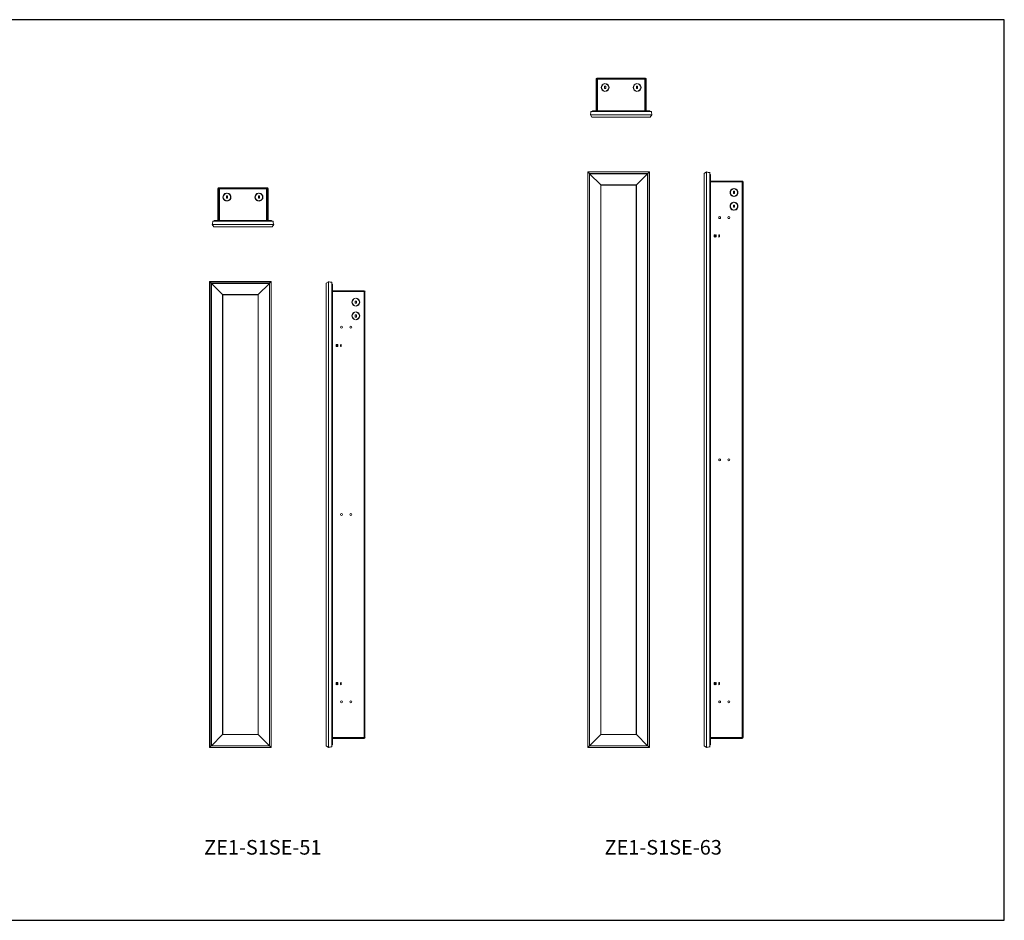
# Model space of a CAD drawing. Units: inches. Extents: x 0 to 219, y 0 to 99.
# Drawn here: x 111 to 219, y 0 to 99 of the extents above; entities that cross this region are included whole.
import ezdxf

# ---------------------------------------------------------------- set-up
doc = ezdxf.new("R2010")
doc.units = ezdxf.units.IN
doc.header["$MEASUREMENT"] = 0

msp = doc.modelspace()

# ---------------------------------------------------------------- linework, layer by layer
at = {"color": 7, "linetype": 'Continuous', "lineweight": 15}
for p, q in [((174.04, 92.08), (174.04, 88.61)), ((174.04, 92.08), (174.1, 92.08)), ((174.1, 92.08), (174.1, 88.61)), ((174.11, 92.08), (174.11, 88.61)), ((174.11, 92.08), (174.21, 92.08)), ((174.14, 92.17), (174.21, 92.17)), ((174.14, 92.11), (174.14, 92.17)), ((174.14, 92.11), (174.21, 92.11)), ((174.21, 92.17), (179.37, 92.17)), ((174.21, 92.17), (174.21, 92.08)), ((174.21, 92.08), (174.21, 88.61)), ((174.21, 92.08), (179.37, 92.08)), ((179.37, 92.17), (179.44, 92.17)), ((179.37, 92.08), (179.37, 92.17)), ((179.37, 92.11), (179.44, 92.11)), ((179.37, 88.61), (179.37, 92.08)), ((179.37, 92.08), (179.47, 92.08)), ((179.44, 92.11), (179.44, 92.17)), ((179.47, 92.08), (179.47, 88.61)), ((179.48, 92.08), (179.48, 88.61)), ((179.54, 92.08), (179.48, 92.08)), ((179.54, 92.08), (179.54, 88.61)), ((174.96, 91.6), (174.97, 91.56)), ((174.97, 90.78), (174.96, 90.74)), ((174.98, 91.3), (175.1, 91.3)), ((174.98, 91.05), (174.98, 91.3)), ((175.1, 91.05), (174.98, 91.05)), ((175.1, 91.3), (175.1, 91.05)), ((175.11, 91.56), (175.12, 91.6)), ((175.12, 90.74), (175.11, 90.78)), ((178.15, 91.22), (178.1, 91.2)), ((178.1, 91.2), (178.15, 91.11)), ((178.12, 91.04), (178.16, 91.05)), ((178.17, 91.04), (178.13, 91.02)), ((178.15, 91.22), (178.15, 91.22)), ((178.15, 91.11), (178.15, 91.11)), ((178.28, 91.47), (178.26, 91.51)), ((178.32, 90.84), (178.29, 90.82)), ((178.29, 90.82), (178.3, 90.81)), ((178.37, 90.77), (178.34, 90.83)), ((178.46, 91.6), (178.47, 91.56)), ((178.47, 90.78), (178.46, 90.74)), ((178.48, 91.3), (178.6, 91.3)), ((178.48, 91.05), (178.48, 91.3)), ((178.49, 91.05), (178.48, 91.07)), ((178.6, 91.05), (178.48, 91.05)), ((178.6, 91.3), (178.6, 91.05)), ((178.61, 91.56), (178.62, 91.6)), ((178.62, 90.74), (178.61, 90.78)), ((178.64, 90.75), (178.62, 90.78)), ((178.89, 90.91), (178.87, 90.95)), ((180.1, 88.53), (173.48, 88.53)), ((173.49, 88.55), (180.09, 88.55)), ((173.69, 88.6), (179.89, 88.6)), ((174.21, 88.6), (173.69, 88.6)), ((174.04, 88.61), (174.1, 88.61)), ((174.21, 88.61), (174.11, 88.61)), ((174.19, 88.61), (174.19, 88.6)), ((174.21, 88.61), (179.37, 88.61)), ((174.21, 88.6), (174.21, 88.6)), ((174.35, 88.61), (174.35, 88.6)), ((174.48, 88.6), (174.48, 88.61)), ((174.64, 88.61), (174.64, 88.6)), ((174.7, 88.61), (174.69, 88.6)), ((174.76, 88.61), (174.75, 88.6)), ((174.77, 88.61), (174.76, 88.6)), ((178.82, 88.6), (178.81, 88.61)), ((178.83, 88.6), (178.83, 88.61)), ((178.89, 88.6), (178.88, 88.61)), ((178.94, 88.61), (178.94, 88.6)), ((179.1, 88.61), (179.1, 88.6)), ((179.23, 88.6), (179.23, 88.61)), ((179.47, 88.61), (179.37, 88.61)), ((179.89, 88.6), (179.37, 88.6)), ((179.37, 88.6), (179.37, 88.6)), ((179.39, 88.61), (179.39, 88.6)), ((179.54, 88.61), (179.48, 88.61)), ((173.42, 88.18), (180.16, 88.18)), ((180.16, 88.16), (173.42, 88.16)), ((173.42, 88.16), (173.6, 87.93)), ((173.6, 87.93), (179.98, 87.93)), ((179.97, 87.92), (173.61, 87.92)), ((179.98, 87.93), (180.16, 88.16)), ((173.14, 81.92), (173.14, 18.92)), ((173.14, 81.92), (173.14, 18.92)), ((173.14, 81.92), (173.32, 81.74)), ((179.89, 81.92), (173.14, 81.92)), ((179.88, 81.92), (173.14, 81.92)), ((173.32, 19.1), (173.32, 81.74)), ((173.32, 81.74), (179.7, 81.74)), ((173.33, 81.73), (173.33, 19.11)), ((179.69, 81.73), (173.33, 81.73)), ((173.33, 81.73), (174.56, 80.5)), ((178.46, 80.5), (179.69, 81.73)), ((179.69, 81.73), (179.69, 19.11)), ((179.7, 81.74), (179.88, 81.92)), ((179.7, 19.1), (179.7, 81.74)), ((179.88, 81.92), (179.88, 18.92)), ((179.89, 81.92), (179.89, 18.92)), ((185.9, 81.74), (186.14, 81.92)), ((185.9, 81.74), (185.9, 19.1)), ((185.9, 19.11), (185.9, 81.73)), ((186.14, 18.92), (186.14, 81.92)), ((186.15, 81.92), (186.15, 18.92)), ((186.51, 18.98), (186.51, 81.86)), ((186.52, 81.85), (186.52, 18.99)), ((186.57, 81.6), (186.57, 19.24)), ((186.58, 80.92), (190.05, 80.92)), ((186.58, 80.83), (186.58, 80.92)), ((190.05, 80.92), (190.05, 80.83)), ((132.63, 80.07), (132.63, 76.6)), ((132.63, 80.07), (132.7, 80.07)), ((132.7, 80.07), (132.7, 76.6)), ((132.71, 80.07), (132.71, 76.6)), ((132.71, 80.07), (132.8, 80.07)), ((132.73, 80.17), (132.8, 80.17)), ((132.73, 80.1), (132.73, 80.17)), ((132.73, 80.1), (132.8, 80.1)), ((132.8, 80.17), (137.97, 80.17)), ((132.8, 80.17), (132.8, 80.07)), ((132.8, 80.07), (132.8, 76.6)), ((132.8, 80.07), (137.97, 80.07)), ((137.97, 80.17), (138.04, 80.17)), ((137.97, 80.07), (137.97, 80.17)), ((137.97, 80.1), (138.04, 80.1)), ((137.97, 76.6), (137.97, 80.07)), ((137.97, 80.07), (138.06, 80.07)), ((138.04, 80.1), (138.04, 80.17)), ((138.06, 80.07), (138.06, 76.6)), ((138.07, 80.07), (138.07, 76.6)), ((138.13, 80.07), (138.07, 80.07)), ((138.13, 80.07), (138.13, 76.6)), ((174.56, 20.34), (174.56, 80.5)), ((174.56, 80.5), (178.46, 80.5)), ((174.57, 80.48), (174.57, 20.35)), ((178.45, 80.48), (174.57, 80.48)), ((178.45, 80.48), (178.45, 20.35)), ((178.46, 20.34), (178.46, 80.5)), ((190.05, 80.83), (186.58, 80.83)), ((189.08, 80.06), (189.07, 80.1)), ((189.09, 79.8), (189.09, 79.55)), ((189.21, 79.8), (189.09, 79.8)), ((189.21, 79.55), (189.21, 79.8)), ((189.22, 80.1), (189.22, 80.06)), ((189.27, 80.09), (189.27, 80.05)), ((190.05, 80.83), (190.05, 20.01)), ((190.15, 80.83), (190.15, 20.01)), ((133.56, 79.6), (133.57, 79.56)), ((133.57, 78.78), (133.56, 78.74)), ((133.57, 79.04), (133.57, 79.29)), ((133.57, 79.29), (133.7, 79.29)), ((133.7, 79.04), (133.57, 79.04)), ((133.7, 79.56), (133.71, 79.6)), ((133.7, 79.29), (133.7, 79.04)), ((133.71, 78.74), (133.7, 78.78)), ((136.74, 79.22), (136.7, 79.2)), ((136.7, 79.19), (136.74, 79.11)), ((136.72, 79.03), (136.75, 79.05)), ((136.76, 79.04), (136.72, 79.02)), ((136.74, 79.22), (136.74, 79.22)), ((136.74, 79.11), (136.74, 79.11)), ((136.87, 79.47), (136.85, 79.5)), ((136.91, 78.84), (136.88, 78.82)), ((136.88, 78.82), (136.89, 78.8)), ((136.97, 78.76), (136.94, 78.82)), ((137.06, 79.6), (137.07, 79.56)), ((137.07, 78.78), (137.06, 78.74)), ((137.07, 79.04), (137.07, 79.29)), ((137.07, 79.29), (137.2, 79.29)), ((137.08, 79.04), (137.07, 79.07)), ((137.2, 79.04), (137.07, 79.04)), ((137.2, 79.56), (137.21, 79.6)), ((137.2, 79.29), (137.2, 79.04)), ((137.21, 78.74), (137.2, 78.78)), ((137.23, 78.74), (137.22, 78.78)), ((137.49, 78.91), (137.47, 78.95)), ((189.07, 79.24), (189.08, 79.28)), ((189.09, 79.55), (189.21, 79.55)), ((189.22, 79.28), (189.22, 79.24)), ((189.27, 79.29), (189.27, 79.25)), ((189.08, 78.56), (189.07, 78.6)), ((189.07, 77.74), (189.08, 77.78)), ((189.21, 78.3), (189.09, 78.3)), ((189.09, 78.3), (189.09, 78.05)), ((189.09, 78.05), (189.21, 78.05)), ((189.21, 78.05), (189.21, 78.3)), ((189.22, 78.6), (189.22, 78.56)), ((189.22, 77.78), (189.22, 77.74)), ((189.27, 78.59), (189.27, 78.55)), ((189.27, 77.79), (189.27, 77.75)), ((132.28, 76.59), (138.48, 76.59)), ((132.8, 76.59), (132.28, 76.59)), ((132.63, 76.6), (132.7, 76.6)), ((132.8, 76.6), (132.71, 76.6)), ((132.79, 76.6), (132.79, 76.59)), ((132.8, 76.6), (137.97, 76.6)), ((132.8, 76.59), (132.8, 76.59)), ((132.95, 76.6), (132.95, 76.59)), ((133.07, 76.59), (133.07, 76.6)), ((133.23, 76.6), (133.23, 76.59)), ((133.29, 76.6), (133.28, 76.59)), ((133.35, 76.6), (133.34, 76.59)), ((133.36, 76.6), (133.35, 76.59)), ((137.41, 76.59), (137.41, 76.6)), ((137.43, 76.59), (137.42, 76.6)), ((137.48, 76.59), (137.48, 76.6)), ((137.54, 76.6), (137.54, 76.59)), ((137.7, 76.6), (137.7, 76.59)), ((137.82, 76.59), (137.82, 76.6)), ((138.06, 76.6), (137.97, 76.6)), ((137.97, 76.59), (137.97, 76.59)), ((138.48, 76.59), (137.97, 76.59)), ((137.98, 76.6), (137.98, 76.59)), ((138.13, 76.6), (138.07, 76.6)), ((132.01, 76.17), (138.76, 76.17)), ((138.75, 76.16), (132.01, 76.16)), ((132.01, 76.16), (132.19, 75.92)), ((138.7, 76.53), (132.07, 76.53)), ((132.09, 76.54), (138.68, 76.54)), ((132.19, 75.92), (138.58, 75.92)), ((138.56, 75.92), (132.2, 75.92)), ((138.58, 75.92), (138.75, 76.16)), ((186.99, 74.83), (186.99, 75.02)), ((187.05, 75.02), (187.05, 74.83)), ((187.12, 74.83), (187.12, 75.02)), ((187.18, 75.02), (187.18, 74.83)), ((187.49, 74.83), (187.49, 75.02)), ((187.55, 75.02), (187.55, 74.83)), ((131.73, 69.92), (131.73, 18.92)), ((138.48, 69.92), (131.73, 69.92)), ((131.74, 69.91), (131.74, 18.92)), ((138.48, 69.91), (131.74, 69.91)), ((131.74, 69.91), (131.91, 69.74)), ((131.91, 69.74), (138.3, 69.74)), ((131.91, 19.1), (131.91, 69.73)), ((131.93, 69.72), (131.93, 19.11)), ((138.29, 69.72), (131.93, 69.72)), ((131.93, 69.72), (133.15, 68.5)), ((137.06, 68.5), (138.29, 69.72)), ((138.29, 69.72), (138.29, 19.11)), ((138.3, 69.74), (138.48, 69.91)), ((138.3, 19.1), (138.3, 69.73)), ((138.48, 69.92), (138.48, 18.92)), ((138.48, 69.91), (138.48, 18.92)), ((144.49, 19.11), (144.49, 69.72)), ((144.5, 69.74), (144.73, 69.91)), ((144.5, 69.74), (144.5, 19.1)), ((144.73, 18.92), (144.73, 69.91)), ((144.75, 69.92), (144.75, 18.92)), ((145.1, 18.98), (145.1, 69.86)), ((145.12, 69.84), (145.12, 18.99)), ((145.17, 69.6), (145.17, 19.24)), ((133.15, 20.34), (133.15, 68.5)), ((133.15, 68.5), (137.06, 68.5)), ((133.17, 68.48), (133.17, 20.35)), ((137.04, 68.48), (133.17, 68.48)), ((137.04, 68.48), (137.04, 20.35)), ((137.06, 20.34), (137.06, 68.5)), ((145.18, 68.92), (145.18, 20.01)), ((145.18, 68.92), (148.65, 68.92)), ((145.18, 68.83), (145.18, 68.92)), ((148.65, 68.83), (145.18, 68.83)), ((147.67, 68.06), (147.67, 68.1)), ((147.82, 68.1), (147.81, 68.06)), ((147.87, 68.09), (147.87, 68.05)), ((148.65, 68.92), (148.65, 20.01)), ((148.65, 68.92), (148.65, 68.83)), ((148.74, 68.82), (148.74, 20.01)), ((186.58, 68.92), (186.58, 20.01)), ((147.67, 67.24), (147.67, 67.28)), ((147.68, 67.79), (147.68, 67.54)), ((147.8, 67.79), (147.68, 67.79)), ((147.68, 67.54), (147.8, 67.54)), ((147.8, 67.54), (147.8, 67.79)), ((147.81, 67.28), (147.82, 67.24)), ((147.87, 67.29), (147.87, 67.25)), ((147.67, 66.56), (147.67, 66.6)), ((147.67, 65.74), (147.67, 65.78)), ((147.8, 66.29), (147.68, 66.29)), ((147.68, 66.29), (147.68, 66.04)), ((147.68, 66.04), (147.8, 66.04)), ((147.8, 66.04), (147.8, 66.29)), ((147.82, 66.6), (147.81, 66.56)), ((147.81, 65.78), (147.82, 65.74)), ((147.87, 66.59), (147.87, 66.55)), ((147.87, 65.79), (147.87, 65.75)), ((145.58, 62.83), (145.58, 63.01)), ((145.65, 63.01), (145.65, 62.83)), ((145.71, 62.83), (145.71, 63.01)), ((145.77, 63.01), (145.77, 62.83)), ((146.08, 62.83), (146.08, 63.01)), ((146.15, 63.01), (146.15, 62.83)), ((187.48, 50.39), (187.48, 50.44)), ((146.07, 44.39), (146.07, 44.44)), ((145.58, 26.01), (145.58, 25.82)), ((145.65, 25.82), (145.65, 26.01)), ((145.71, 26.01), (145.71, 25.82)), ((145.77, 25.82), (145.77, 26.01)), ((146.08, 26.01), (146.08, 25.82)), ((146.15, 25.82), (146.15, 26.01)), ((186.99, 26.01), (186.99, 25.82)), ((187.05, 25.82), (187.05, 26.01)), ((187.12, 26.01), (187.12, 25.82)), ((187.18, 25.82), (187.18, 26.01)), ((187.49, 26.01), (187.49, 25.82)), ((187.55, 25.82), (187.55, 26.01)), ((145.18, 24.13), (145.17, 24.13)), ((145.17, 24.01), (145.18, 24.01)), ((145.17, 23.91), (145.18, 23.9)), ((145.17, 23.88), (145.18, 23.87)), ((145.17, 23.84), (145.18, 23.83)), ((145.18, 23.76), (145.17, 23.74)), ((145.17, 23.72), (145.18, 23.71)), ((186.58, 24.13), (186.57, 24.13)), ((186.57, 24.01), (186.58, 24.01)), ((186.57, 23.91), (186.58, 23.9)), ((186.57, 23.88), (186.58, 23.87)), ((186.57, 23.84), (186.58, 23.83)), ((186.58, 23.76), (186.57, 23.74)), ((186.57, 23.72), (186.58, 23.71)), ((145.18, 23.64), (145.17, 23.62)), ((145.17, 23.61), (145.18, 23.61)), ((145.18, 23.58), (145.17, 23.57)), ((145.18, 23.55), (145.17, 23.55)), ((145.18, 23.45), (145.17, 23.45)), ((145.17, 23.32), (145.18, 23.32)), ((186.58, 23.64), (186.57, 23.62)), ((186.57, 23.61), (186.58, 23.61)), ((186.58, 23.58), (186.57, 23.57)), ((186.58, 23.55), (186.57, 23.55)), ((186.58, 23.45), (186.57, 23.45)), ((186.57, 23.32), (186.58, 23.32)), ((133.15, 20.34), (131.93, 19.11)), ((137.06, 20.34), (133.15, 20.34)), ((133.17, 20.35), (137.04, 20.35)), ((138.29, 19.11), (137.06, 20.34)), ((145.18, 20.12), (145.17, 20.12)), ((145.18, 20.11), (145.17, 20.11)), ((145.18, 20.06), (145.17, 20.06)), ((148.65, 20.01), (145.18, 20.01)), ((145.18, 19.92), (145.18, 20.01)), ((148.65, 19.92), (145.18, 19.92)), ((148.65, 20.01), (148.65, 19.92)), ((174.56, 20.34), (173.33, 19.11)), ((178.46, 20.34), (174.56, 20.34)), ((174.57, 20.35), (178.45, 20.35)), ((179.69, 19.11), (178.46, 20.34)), ((186.58, 20.12), (186.57, 20.12)), ((186.58, 20.11), (186.57, 20.11)), ((186.58, 20.06), (186.57, 20.06)), ((190.05, 20.01), (186.58, 20.01)), ((186.58, 19.92), (186.58, 20.01)), ((190.05, 19.92), (186.58, 19.92)), ((190.05, 20.01), (190.05, 19.92)), ((131.73, 18.92), (138.48, 18.92)), ((131.91, 19.1), (131.74, 18.92)), ((131.74, 18.92), (138.48, 18.92)), ((138.3, 19.1), (131.91, 19.1)), ((131.93, 19.11), (138.29, 19.11)), ((138.48, 18.92), (138.3, 19.1)), ((144.73, 18.92), (144.5, 19.1)), ((173.32, 19.1), (173.14, 18.92)), ((173.14, 18.92), (179.89, 18.92)), ((173.14, 18.92), (179.88, 18.92)), ((179.7, 19.1), (173.32, 19.1)), ((173.33, 19.11), (179.69, 19.11)), ((179.88, 18.92), (179.7, 19.1)), ((186.14, 18.92), (185.9, 19.1))]:
    msp.add_line(p, q, dxfattribs=at)
at = {"color": 8, "linetype": 'Continuous', "lineweight": 15}
for p, q in [((189.23, 80.1), (189.23, 80.06)), ((189.23, 79.28), (189.23, 79.24)), ((189.23, 78.6), (189.23, 78.56)), ((189.23, 77.78), (189.23, 77.74)), ((147.82, 68.1), (147.82, 68.06)), ((147.82, 67.28), (147.82, 67.24)), ((147.82, 66.6), (147.82, 66.56)), ((147.82, 65.78), (147.82, 65.74))]:
    msp.add_line(p, q, dxfattribs=at)
msp.add_lwpolyline([(0, 0), (218.75, 0), (218.75, 98.59), (0, 98.59)], close=True)
at = {"color": 7, "linetype": 'Continuous', "lineweight": 15, "flags": 128}
for points in [[(173.14, 81.92), (173.14, 81.92), (173.14, 81.92), (173.14, 81.92), (173.14, 81.92)], [(173.14, 81.92), (173.14, 81.92), (173.14, 81.92), (173.14, 81.92), (173.14, 81.92)], [(173.32, 81.74), (173.32, 81.74), (173.32, 81.73), (173.33, 81.73), (173.33, 81.73), (173.33, 81.73)], [(173.33, 81.73), (173.33, 81.73), (173.33, 81.73), (173.32, 81.73), (173.32, 81.74), (173.32, 81.74)], [(179.69, 81.73), (179.7, 81.73), (179.7, 81.73), (179.7, 81.73), (179.7, 81.74), (179.7, 81.74)], [(179.7, 81.74), (179.7, 81.74), (179.7, 81.73), (179.7, 81.73), (179.7, 81.73), (179.69, 81.73)], [(179.88, 81.92), (179.88, 81.92), (179.89, 81.92), (179.89, 81.92), (179.89, 81.92)], [(179.89, 81.92), (179.89, 81.92), (179.89, 81.92), (179.88, 81.92), (179.88, 81.92)], [(174.56, 80.5), (174.56, 80.5), (174.57, 80.49), (174.57, 80.49), (174.57, 80.49), (174.57, 80.49), (174.57, 80.49), (174.57, 80.48), (174.57, 80.48)], [(174.57, 80.48), (174.57, 80.48), (174.57, 80.49), (174.57, 80.49), (174.57, 80.49), (174.57, 80.49), (174.57, 80.49), (174.57, 80.49), (174.56, 80.5), (174.56, 80.5)], [(178.45, 80.48), (178.45, 80.48), (178.45, 80.49), (178.45, 80.49), (178.45, 80.49), (178.46, 80.49), (178.46, 80.49), (178.46, 80.49), (178.46, 80.5), (178.46, 80.5)], [(178.46, 80.5), (178.46, 80.5), (178.46, 80.49), (178.46, 80.49), (178.45, 80.49), (178.45, 80.49), (178.45, 80.49), (178.45, 80.48), (178.45, 80.48)], [(131.73, 69.92), (131.73, 69.92), (131.73, 69.92), (131.73, 69.92), (131.74, 69.91)], [(131.74, 69.91), (131.73, 69.92), (131.73, 69.92), (131.73, 69.92), (131.73, 69.92)], [(131.91, 69.74), (131.92, 69.73), (131.92, 69.73), (131.92, 69.73), (131.92, 69.73), (131.93, 69.72)], [(131.93, 69.72), (131.92, 69.73), (131.92, 69.73), (131.92, 69.73), (131.92, 69.73), (131.91, 69.74)], [(138.29, 69.72), (138.29, 69.73), (138.29, 69.73), (138.29, 69.73), (138.3, 69.73), (138.3, 69.74)], [(138.3, 69.74), (138.3, 69.73), (138.29, 69.73), (138.29, 69.73), (138.29, 69.73), (138.29, 69.72)], [(138.48, 69.91), (138.48, 69.92), (138.48, 69.92), (138.48, 69.92), (138.48, 69.92)], [(138.48, 69.92), (138.48, 69.92), (138.48, 69.92), (138.48, 69.92), (138.48, 69.91)], [(133.15, 68.5), (133.16, 68.49), (133.16, 68.49), (133.16, 68.49), (133.16, 68.49), (133.17, 68.48), (133.17, 68.48), (133.17, 68.48), (133.17, 68.48)], [(133.17, 68.48), (133.17, 68.48), (133.17, 68.48), (133.17, 68.48), (133.16, 68.48), (133.16, 68.49), (133.16, 68.49), (133.16, 68.49), (133.16, 68.49), (133.15, 68.5)], [(137.04, 68.48), (137.04, 68.48), (137.04, 68.48), (137.05, 68.48), (137.05, 68.48), (137.05, 68.49), (137.05, 68.49), (137.05, 68.49), (137.06, 68.49), (137.06, 68.5)], [(137.06, 68.5), (137.06, 68.49), (137.05, 68.49), (137.05, 68.49), (137.05, 68.49), (137.05, 68.48), (137.04, 68.48), (137.04, 68.48), (137.04, 68.48)], [(133.15, 20.34), (133.16, 20.34), (133.16, 20.34), (133.16, 20.35), (133.16, 20.35), (133.17, 20.35), (133.17, 20.35), (133.17, 20.35), (133.17, 20.35)], [(133.17, 20.35), (133.17, 20.35), (133.17, 20.35), (133.17, 20.35), (133.16, 20.35), (133.16, 20.35), (133.16, 20.35), (133.16, 20.34), (133.16, 20.34), (133.15, 20.34)], [(137.04, 20.35), (137.04, 20.35), (137.04, 20.35), (137.05, 20.35), (137.05, 20.35), (137.05, 20.35), (137.05, 20.35), (137.05, 20.34), (137.06, 20.34), (137.06, 20.34)], [(137.06, 20.34), (137.06, 20.34), (137.05, 20.34), (137.05, 20.35), (137.05, 20.35), (137.05, 20.35), (137.04, 20.35), (137.04, 20.35), (137.04, 20.35)], [(174.57, 20.35), (174.57, 20.35), (174.57, 20.35), (174.57, 20.35), (174.57, 20.35), (174.57, 20.35), (174.57, 20.35), (174.57, 20.34), (174.56, 20.34), (174.56, 20.34)], [(174.56, 20.34), (174.56, 20.34), (174.57, 20.34), (174.57, 20.35), (174.57, 20.35), (174.57, 20.35), (174.57, 20.35), (174.57, 20.35), (174.57, 20.35)], [(178.46, 20.34), (178.46, 20.34), (178.46, 20.34), (178.46, 20.35), (178.45, 20.35), (178.45, 20.35), (178.45, 20.35), (178.45, 20.35), (178.45, 20.35)], [(178.45, 20.35), (178.45, 20.35), (178.45, 20.35), (178.45, 20.35), (178.45, 20.35), (178.46, 20.35), (178.46, 20.35), (178.46, 20.34), (178.46, 20.34), (178.46, 20.34)], [(131.73, 18.92), (131.73, 18.92), (131.73, 18.92), (131.73, 18.92), (131.74, 18.92)], [(131.74, 18.92), (131.73, 18.92), (131.73, 18.92), (131.73, 18.92), (131.73, 18.92)], [(131.91, 19.1), (131.92, 19.1), (131.92, 19.1), (131.92, 19.1), (131.92, 19.11), (131.93, 19.11)], [(131.93, 19.11), (131.92, 19.11), (131.92, 19.1), (131.92, 19.1), (131.92, 19.1), (131.91, 19.1)], [(138.29, 19.11), (138.29, 19.11), (138.29, 19.1), (138.29, 19.1), (138.3, 19.1), (138.3, 19.1)], [(138.3, 19.1), (138.3, 19.1), (138.29, 19.1), (138.29, 19.1), (138.29, 19.11), (138.29, 19.11)], [(138.48, 18.92), (138.48, 18.92), (138.48, 18.92), (138.48, 18.92), (138.48, 18.92)], [(138.48, 18.92), (138.48, 18.92), (138.48, 18.92), (138.48, 18.92), (138.48, 18.92)], [(173.14, 18.92), (173.14, 18.92), (173.14, 18.92), (173.14, 18.92), (173.14, 18.92)], [(173.14, 18.92), (173.14, 18.92), (173.14, 18.92), (173.14, 18.92), (173.14, 18.92)], [(173.33, 19.11), (173.33, 19.11), (173.33, 19.1), (173.32, 19.1), (173.32, 19.1), (173.32, 19.1)], [(173.32, 19.1), (173.32, 19.1), (173.32, 19.1), (173.33, 19.1), (173.33, 19.11), (173.33, 19.11)], [(179.7, 19.1), (179.7, 19.1), (179.7, 19.1), (179.7, 19.1), (179.7, 19.11), (179.69, 19.11)], [(179.69, 19.11), (179.7, 19.11), (179.7, 19.1), (179.7, 19.1), (179.7, 19.1), (179.7, 19.1)], [(179.89, 18.92), (179.89, 18.92), (179.89, 18.92), (179.88, 18.92), (179.88, 18.92)], [(179.88, 18.92), (179.88, 18.92), (179.89, 18.92), (179.89, 18.92), (179.89, 18.92)]]:
    msp.add_lwpolyline(points, dxfattribs=at)
at = {"color": 7, "linetype": 'Continuous', "lineweight": 15}
for centre in [(187.58, 76.92), (188.58, 76.92), (146.18, 64.92), (147.18, 64.92), (187.58, 50.42), (188.58, 50.42), (146.18, 44.42), (147.18, 44.42), (146.18, 23.92), (147.18, 23.92), (187.58, 23.92), (188.58, 23.92)]:
    msp.add_circle(centre, 0.109, dxfattribs=at)
for centre, radius, start, end in [((175.04, 91.17), 0.438, 100, 260), ((175.04, 91.17), 0.398, 100, 260), ((175.04, 91.17), 0.397, 280, 80), ((175.04, 91.17), 0.438, 280, 80), ((178.54, 91.17), 0.438, 100, 260), ((178.54, 91.17), 0.398, 100, 260), ((178.17, 91.39), 0.05, 236.6944, 285.8087), ((178.17, 91.39), 0.05, 13.6033, 62.7176), ((178.54, 91.17), 0.398, 280, 80), ((178.54, 91.17), 0.438, 280, 80), ((172.32, 88.55), 1.16, 341.4647, 359.2662), ((173.49, 88.53), 0.015, 90, 179.2662), ((173.69, 88.53), 0.07, 90, 164.2507), ((173.69, 88.53), 0.07, 90, 164.2767), ((179.89, 88.53), 0.07, 15.7493, 90), ((179.89, 88.53), 0.07, 15.7233, 90), ((180.09, 88.53), 0.015, 0.7338, 90), ((181.26, 88.55), 1.16, 180.7338, 198.5353), ((173.43, 88.17), 0.015, 161.4647, 216.8699), ((173.61, 87.94), 0.015, 216.8699, 270), ((179.97, 87.94), 0.015, 270, 323.1301), ((180.15, 88.17), 0.015, 323.1301, 18.5353), ((185.91, 81.73), 0.015, 126.8699, 180), ((186.15, 81.91), 0.015, 71.4647, 126.8699), ((186.52, 83.02), 1.16, 251.4647, 269.2662), ((186.51, 81.85), 0.015, 0, 89.2662), ((186.5, 81.6), 0.07, 0, 74.2507), ((186.5, 81.6), 0.07, 0, 74.2767), ((190.05, 80.83), 0.096, 0, 90), ((189.15, 79.67), 0.437, 100, 260), ((189.15, 79.67), 0.398, 100, 260), ((189.15, 79.67), 0.437, 280, 80), ((189.15, 79.67), 0.398, 280, 80), ((190.05, 80.83), 0.032, 0, 90), ((133.63, 79.17), 0.438, 100, 260), ((133.63, 79.17), 0.398, 100, 260), ((133.63, 79.17), 0.397, 280, 80), ((133.63, 79.17), 0.438, 280, 80), ((137.13, 79.17), 0.438, 100, 260), ((136.76, 79.39), 0.05, 236.6944, 285.8087), ((137.13, 79.17), 0.398, 100, 260), ((136.76, 79.39), 0.05, 13.6033, 62.7176), ((137.13, 79.17), 0.398, 280, 80), ((137.13, 79.17), 0.438, 280, 80), ((189.15, 78.17), 0.438, 100, 260), ((189.15, 78.17), 0.398, 100, 260), ((189.15, 78.17), 0.437, 280, 80), ((189.15, 78.17), 0.398, 280, 80), ((132.28, 76.52), 0.07, 90, 164.2507), ((132.28, 76.52), 0.07, 90, 164.2767), ((138.48, 76.52), 0.07, 15.7493, 90), ((138.48, 76.52), 0.07, 15.7233, 90), ((130.92, 76.54), 1.16, 341.4647, 359.2662), ((132.03, 76.17), 0.015, 161.4647, 216.8699), ((132.09, 76.53), 0.015, 90, 179.2662), ((132.2, 75.93), 0.015, 216.8699, 270), ((138.56, 75.93), 0.015, 270, 323.1301), ((138.68, 76.53), 0.015, 0.7338, 90), ((139.85, 76.54), 1.16, 180.7338, 198.5353), ((138.74, 76.17), 0.015, 323.1301, 18.5353), ((187.02, 75.02), 0.0313, 0, 180), ((187.02, 74.83), 0.0313, 180, 360), ((187.15, 75.02), 0.0313, 0, 180), ((187.15, 74.83), 0.0313, 180, 360), ((187.52, 75.02), 0.0313, 0, 180), ((187.52, 74.83), 0.0313, 180, 360), ((144.51, 69.72), 0.015, 126.8699, 180), ((144.74, 69.9), 0.015, 71.4647, 126.8699), ((145.12, 71.01), 1.16, 251.4647, 269.2662), ((145.1, 69.84), 0.015, 0, 89.2662), ((145.1, 69.59), 0.07, 0, 74.2507), ((145.1, 69.6), 0.07, 0, 74.2767), ((147.74, 67.67), 0.437, 100, 260), ((147.74, 67.67), 0.398, 100, 260), ((147.74, 67.67), 0.398, 280, 80), ((147.74, 67.67), 0.437, 280, 80), ((148.65, 68.82), 0.096, 0, 90), ((148.65, 68.82), 0.032, 0, 90), ((147.74, 66.17), 0.438, 100, 260), ((147.74, 66.17), 0.398, 100, 260), ((147.74, 66.17), 0.398, 280, 80), ((147.74, 66.17), 0.437, 280, 80), ((145.62, 63.01), 0.0313, 0, 180), ((145.62, 62.83), 0.0313, 180, 360), ((145.74, 63.01), 0.0313, 0, 180), ((145.74, 62.83), 0.0313, 180, 360), ((146.12, 63.01), 0.0313, 0, 180), ((146.12, 62.83), 0.0313, 180, 360), ((145.62, 26.01), 0.0313, 0, 180), ((145.74, 26.01), 0.0313, 0, 180), ((146.12, 26.01), 0.0313, 0, 180), ((187.02, 26.01), 0.0313, 0, 180), ((187.15, 26.01), 0.0313, 0, 180), ((187.52, 26.01), 0.0313, 0, 180), ((145.62, 25.82), 0.0313, 180, 360), ((145.74, 25.82), 0.0313, 180, 0), ((146.12, 25.82), 0.0313, 180, 0), ((187.02, 25.82), 0.0313, 180, 360), ((187.15, 25.82), 0.0313, 180, 0), ((187.52, 25.82), 0.0313, 180, 0), ((148.65, 20.01), 0.032, 270, 0), ((148.65, 20.01), 0.096, 270, 0), ((190.05, 20.01), 0.096, 270, 0), ((190.05, 20.01), 0.032, 270, 0), ((144.51, 19.11), 0.015, 180, 233.1301), ((144.74, 18.93), 0.015, 233.1301, 288.5353), ((145.12, 17.82), 1.16, 90.7338, 108.5353), ((145.1, 18.99), 0.015, 270.7338, 0), ((145.1, 19.24), 0.07, 285.7233, 0), ((145.1, 19.24), 0.07, 285.7493, 0), ((185.91, 19.11), 0.015, 180, 233.1301), ((186.15, 18.93), 0.015, 233.1301, 288.5353), ((186.52, 17.82), 1.16, 90.7338, 108.5353), ((186.51, 18.99), 0.015, 270.7338, 0), ((186.5, 19.24), 0.07, 285.7493, 0), ((186.5, 19.24), 0.07, 285.7233, 0)]:
    msp.add_arc(centre, radius, start, end, dxfattribs=at)
for points, knots in [([(174.14, 92.17), (174.12, 92.17), (174.11, 92.17), (174.09, 92.16), (174.08, 92.15), (174.06, 92.13), (174.05, 92.12), (174.04, 92.1), (174.04, 92.09), (174.04, 92.08)], [0, 0, 0, 0, 0.25, 0.25, 0.5, 0.5, 0.75, 0.75, 1, 1, 1, 1]), ([(174.14, 92.11), (174.13, 92.11), (174.12, 92.1), (174.11, 92.09), (174.1, 92.08), (174.1, 92.08)], [0, 0, 0, 0, 0.5, 0.5, 1, 1, 1, 1]), ([(179.54, 92.08), (179.54, 92.09), (179.54, 92.1), (179.53, 92.12), (179.52, 92.13), (179.5, 92.15), (179.49, 92.16), (179.47, 92.17), (179.46, 92.17), (179.44, 92.17)], [0, 0, 0, 0, 0.25, 0.25, 0.5, 0.5, 0.75, 0.75, 1, 1, 1, 1]), ([(179.48, 92.08), (179.48, 92.08), (179.47, 92.09), (179.46, 92.1), (179.45, 92.11), (179.44, 92.11)], [0, 0, 0, 0, 0.5, 0.5, 1, 1, 1, 1]), ([(132.73, 80.17), (132.72, 80.17), (132.71, 80.17), (132.68, 80.16), (132.67, 80.15), (132.65, 80.13), (132.65, 80.12), (132.64, 80.1), (132.63, 80.09), (132.63, 80.07)], [0, 0, 0, 0, 0.25, 0.25, 0.5, 0.5, 0.75, 0.75, 1, 1, 1, 1]), ([(132.73, 80.1), (132.72, 80.1), (132.71, 80.1), (132.7, 80.09), (132.7, 80.08), (132.7, 80.07)], [0, 0, 0, 0, 0.5, 0.5, 1, 1, 1, 1]), ([(138.13, 80.07), (138.13, 80.09), (138.13, 80.1), (138.12, 80.12), (138.11, 80.13), (138.1, 80.15), (138.09, 80.16), (138.06, 80.17), (138.05, 80.17), (138.04, 80.17)], [0, 0, 0, 0, 0.25, 0.25, 0.5, 0.5, 0.75, 0.75, 1, 1, 1, 1]), ([(138.07, 80.07), (138.07, 80.08), (138.07, 80.09), (138.05, 80.1), (138.05, 80.1), (138.04, 80.1)], [0, 0, 0, 0, 0.5, 0.5, 1, 1, 1, 1]), ([(190.05, 80.83), (190.07, 80.83), (190.08, 80.83), (190.1, 80.83), (190.11, 80.83), (190.13, 80.83), (190.14, 80.83), (190.15, 80.83), (190.15, 80.83), (190.15, 80.83)], [0, 0, 0, 0, 0.25, 0.25, 0.5, 0.5, 0.75, 0.75, 1, 1, 1, 1]), ([(148.65, 68.83), (148.66, 68.83), (148.67, 68.83), (148.69, 68.83), (148.7, 68.83), (148.72, 68.83), (148.73, 68.83), (148.74, 68.82), (148.74, 68.82), (148.74, 68.82)], [0, 0, 0, 0, 0.25, 0.25, 0.5, 0.5, 0.75, 0.75, 1, 1, 1, 1]), ([(145.18, 23.85), (145.18, 23.85), (145.17, 23.85), (145.17, 23.85), (145.17, 23.85)], [0, 0, 0, 0, 0.61535, 1, 1, 1, 1]), ([(186.58, 23.85), (186.58, 23.85), (186.58, 23.85), (186.57, 23.85), (186.57, 23.85)], [0, 0, 0, 0, 0.61535, 1, 1, 1, 1]), ([(148.74, 20.01), (148.74, 20.01), (148.74, 20.01), (148.73, 20.01), (148.72, 20.01), (148.7, 20.01), (148.69, 20.01), (148.67, 20.01), (148.66, 20.01), (148.65, 20.01)], [0, 0, 0, 0, 0.25, 0.25, 0.5, 0.5, 0.75, 0.75, 1, 1, 1, 1]), ([(190.15, 20.01), (190.15, 20.01), (190.15, 20.01), (190.14, 20.01), (190.13, 20.01), (190.11, 20.01), (190.1, 20.01), (190.08, 20.01), (190.07, 20.01), (190.05, 20.01)], [0, 0, 0, 0, 0.25, 0.25, 0.5, 0.5, 0.75, 0.75, 1, 1, 1, 1])]:
    msp.add_open_spline(points, degree=3, knots=knots, dxfattribs=at)

# ---------------------------------------------------------------- texts
at = {"color": 7, "lineweight": 15, "char_height": 1.6, "width": 5.55, "attachment_point": 1}
for s, insert in [('ZE1-S1SE-51', (131.13, 8.79)), ('ZE1-S1SE-63', (174.97, 8.79))]:
    msp.add_mtext(s, dxfattribs=dict(at, insert=insert))

doc.saveas('drawing.dxf')
